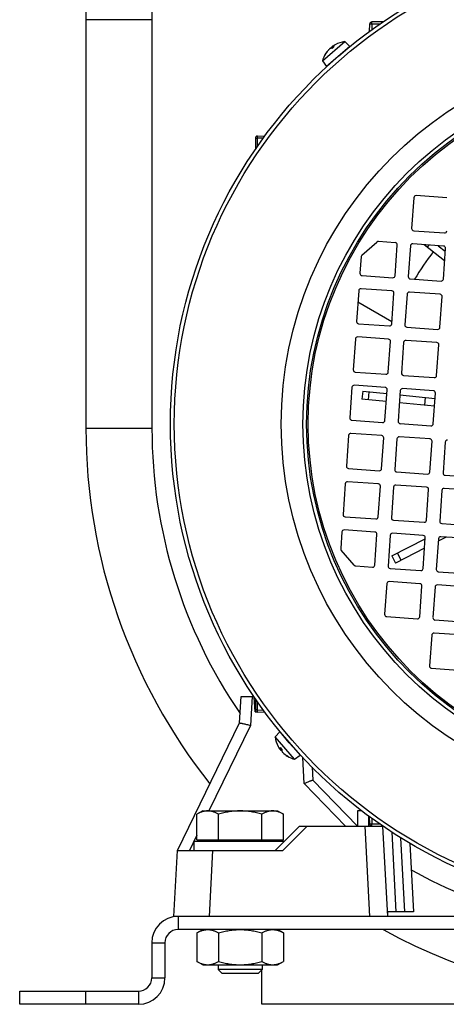
# Model space of a CAD drawing. Units: millimetres. Extents: x -783 to 1589, y -444 to 876.
# Drawn here: x 1299 to 1396, y 22 to 246 of the extents above; entities that cross this region are included whole.
import ezdxf

# ---------------------------------------------------------------- set-up
doc = ezdxf.new("R2010")
doc.units = ezdxf.units.MM
doc.header["$LTSCALE"] = 19.36
doc.layers.get('0').update_dxf_attribs({"linetype": 'CONTINUOUS'})

msp = doc.modelspace()

# ---------------------------------------------------------------- linework, layer by layer
at = {"color": 7, "linetype": 'CONTINUOUS'}
for p, q in [((1314.42, 246.23), (1314.42, 153.24)), ((1378.85, 243.55), (1378.91, 245.26)), ((1381.94, 245.74), (1379.41, 245.74)), ((1368.16, 236.84), (1373.24, 241.25)), ((1374.37, 240.16), (1369.09, 235.56)), ((1370.81, 240.1), (1370.38, 239.72)), ((1370.4, 240.1), (1370.56, 239.88)), ((1373.24, 241.25), (1374.37, 240.16)), ((1368.92, 238.45), (1368.82, 238.36)), ((1373.05, 239.01), (1373.06, 239)), ((1368.16, 236.84), (1369.09, 235.56)), ((1370.41, 236.71), (1370.42, 236.7)), ((1353.4, 219.75), (1355.11, 219.81)), ((1352.92, 219.26), (1352.92, 216.72)), ((1396.44, 205.71), (1389.46, 206.2)), ((1388.93, 205.73), (1388.44, 198.75)), ((1388.9, 198.22), (1395.88, 197.73)), ((1377.13, 192.67), (1380.56, 195.65)), ((1384.7, 195.5), (1380.92, 195.77)), ((1384.68, 187.99), (1385.17, 194.97)), ((1395.68, 194.74), (1388.69, 195.23)), ((1395.94, 191.38), (1391.3, 195.04)), ((1388.16, 194.76), (1387.67, 187.78)), ((1394.49, 194.82), (1396.09, 193.55)), ((1395.65, 187.22), (1396.14, 194.2)), ((1376.96, 192.33), (1376.7, 188.55)), ((1377.16, 188.01), (1384.14, 187.52)), ((1388.13, 187.24), (1395.12, 186.76)), ((1376.42, 184.56), (1375.93, 177.57)), ((1383.93, 184.53), (1376.95, 185.02)), ((1383.91, 177.01), (1384.4, 184)), ((1387.39, 183.79), (1386.9, 176.81)), ((1394.91, 183.76), (1387.92, 184.25)), ((1376.24, 182.05), (1383.95, 177.6)), ((1394.88, 176.25), (1395.37, 183.23)), ((1376.39, 177.04), (1383.38, 176.55)), ((1387.37, 176.27), (1394.35, 175.78)), ((1375.65, 173.58), (1375.16, 166.6)), ((1383.17, 173.56), (1376.18, 174.05)), ((1383.14, 166.04), (1383.63, 173.02)), ((1386.62, 172.82), (1386.14, 165.83)), ((1394.14, 172.79), (1387.16, 173.28)), ((1394.12, 165.27), (1394.6, 172.26)), ((1375.63, 166.07), (1382.61, 165.58)), ((1386.6, 165.3), (1393.58, 164.81)), ((1374.88, 162.61), (1374.4, 155.63)), ((1382.4, 162.58), (1375.42, 163.07)), ((1377.33, 161.69), (1377.15, 159.9)), ((1377.33, 161.69), (1382.8, 161.16)), ((1382.38, 155.07), (1382.86, 162.05)), ((1385.86, 161.84), (1385.37, 154.86)), ((1393.37, 161.82), (1386.39, 162.31)), ((1393.35, 154.3), (1393.84, 161.28)), ((1382.68, 159.36), (1377.15, 159.9)), ((1393.63, 158.29), (1385.66, 159.07)), ((1385.79, 160.86), (1393.75, 160.09)), ((1391.51, 160.31), (1391.34, 158.51)), ((1374.86, 155.09), (1381.84, 154.6)), ((1385.83, 154.33), (1392.82, 153.84)), ((1374.12, 151.64), (1373.63, 144.65)), ((1381.63, 151.61), (1374.65, 152.1)), ((1381.61, 144.09), (1382.1, 151.08)), ((1385.09, 150.87), (1384.6, 143.89)), ((1392.61, 150.84), (1385.62, 151.33)), ((1392.58, 143.33), (1393.07, 150.31)), ((1396.06, 150.1), (1395.57, 143.12)), ((1374.09, 144.12), (1381.07, 143.63)), ((1380.87, 140.64), (1373.88, 141.13)), ((1385.06, 143.35), (1392.05, 142.86)), ((1396.04, 142.58), (1403.52, 142.06)), ((1373.35, 140.66), (1372.86, 133.68)), ((1380.84, 133.12), (1381.33, 140.1)), ((1384.32, 139.9), (1383.83, 132.91)), ((1391.84, 139.87), (1384.86, 140.36)), ((1391.81, 132.35), (1392.3, 139.34)), ((1395.3, 139.13), (1394.81, 132.15)), ((1402.81, 139.1), (1395.83, 139.59)), ((1373.32, 133.15), (1380.31, 132.66)), ((1384.3, 132.38), (1391.28, 131.89)), ((1380.1, 129.67), (1373.12, 130.15)), ((1395.27, 131.61), (1402.25, 131.12)), ((1372.58, 129.69), (1372.32, 125.91)), ((1380.07, 122.15), (1380.56, 129.13)), ((1383.55, 128.92), (1383.07, 121.94)), ((1383.95, 124.23), (1391.52, 128.11)), ((1391.07, 128.9), (1384.09, 129.39)), ((1391.05, 121.38), (1391.54, 128.36)), ((1394.53, 128.15), (1394.04, 121.17)), ((1396.28, 128.53), (1394.49, 127.62)), ((1402.04, 128.13), (1395.06, 128.62)), ((1375.41, 122.12), (1372.44, 125.54)), ((1391.37, 126.02), (1384.77, 122.63)), ((1383.95, 124.23), (1384.77, 122.63)), ((1375.76, 121.95), (1379.54, 121.68)), ((1383.53, 121.41), (1390.51, 120.92)), ((1394.5, 120.64), (1401.49, 120.15)), ((1382.79, 117.95), (1382.3, 110.97)), ((1390.3, 117.92), (1383.32, 118.41)), ((1390.28, 110.41), (1390.77, 117.39)), ((1393.76, 117.18), (1393.27, 110.2)), ((1401.28, 117.16), (1394.29, 117.65)), ((1382.76, 110.43), (1389.75, 109.94)), ((1393.74, 109.67), (1400.72, 109.18)), ((1392.99, 106.21), (1392.5, 99.23)), ((1400.51, 106.18), (1393.53, 106.67)), ((1392.97, 98.69), (1399.95, 98.2)), ((1349.35, 86.24), (1349.67, 92.24)), ((1349.67, 92.24), (1352.59, 92.24)), ((1352.85, 88.74), (1352.67, 92.12)), ((1352.92, 91.75), (1352.92, 89.22)), ((1352.85, 88.74), (1355.11, 88.66)), ((1335.21, 57.24), (1349.35, 86.24)), ((1350.08, 86.11), (1350.09, 86.11)), ((1357.41, 83.06), (1358.5, 84.19)), ((1361.82, 77.98), (1357.41, 83.06)), ((1358.5, 84.19), (1363.1, 78.91)), ((1359.65, 82.87), (1359.66, 82.88)), ((1358.56, 80.63), (1358.94, 80.19)), ((1358.56, 80.22), (1358.78, 80.38)), ((1360.21, 78.74), (1360.3, 78.63)), ((1361.82, 77.98), (1363.1, 78.91)), ((1361.95, 80.23), (1361.96, 80.24)), ((1365.8, 76.16), (1365.96, 73.24)), ((1365.37, 73.04), (1365.38, 73.04)), ((1365.96, 73.25), (1376.1, 62.74)), ((1340.97, 66.24), (1339.66, 65.48)), ((1339.66, 59.64), (1339.66, 65.48)), ((1340.97, 66.24), (1357.97, 66.24)), ((1344.56, 59.64), (1344.56, 65.48)), ((1354.38, 59.64), (1354.38, 65.48)), ((1357.97, 66.24), (1359.29, 65.48)), ((1359.29, 59.64), (1359.29, 65.48)), ((1376.16, 66.24), (1376.1, 62.74)), ((1377.1, 66.24), (1376.16, 66.24)), ((1378.73, 62.74), (1378.69, 65.05)), ((1362.92, 62.74), (1362.85, 62.67)), ((1362.92, 62.74), (1381.94, 62.74)), ((1378.91, 63.22), (1378.85, 64.93)), ((1381.85, 62.74), (1382.92, 42.24)), ((1357.42, 57.24), (1362.85, 62.67)), ((1359.42, 59.24), (1338.97, 59.24)), ((1338.97, 59.24), (1338.97, 57.24)), ((1339.66, 59.64), (1359.29, 59.64)), ((1341.37, 59.64), (1341.37, 59.24)), ((1357.57, 59.64), (1357.57, 59.24)), ((1388.05, 58.85), (1388.87, 43.24)), ((1334.42, 42.24), (1335.21, 57.24)), ((1335.21, 57.24), (1359.19, 57.24)), ((1388.87, 43.24), (1382.92, 43.24)), ((1382.92, 43.24), (1382.92, 42.24)), ((1335.34, 42.24), (1334.42, 42.24)), ((1553.37, 39.24), (1335.37, 39.24)), ((1339.66, 38.48), (1340.97, 39.24)), ((1339.66, 38.48), (1339.66, 32)), ((1344.56, 38.48), (1344.56, 32)), ((1354.38, 38.48), (1354.38, 32)), ((1359.29, 38.48), (1357.97, 39.24)), ((1359.29, 38.48), (1359.29, 32)), ((1332.37, 36.24), (1332.37, 28.24)), ((1340.97, 31.24), (1339.66, 32)), ((1357.97, 31.24), (1359.29, 32)), ((1340.97, 31.24), (1357.97, 31.24)), ((1344.47, 31.24), (1344.47, 30.16)), ((1345.39, 29.24), (1344.47, 30.16)), ((1354.47, 30.16), (1344.47, 30.16)), ((1353.55, 29.24), (1345.39, 29.24)), ((1353.55, 29.24), (1354.47, 30.16)), ((1354.42, 22.24), (1354.42, 30.16)), ((1354.47, 31.24), (1354.47, 30.16)), ((1299.37, 22.24), (1299.37, 25.24)), ((1326.37, 22.24), (1299.37, 22.24)), ((1524.42, 22.24), (1354.42, 22.24))]:
    msp.add_line(p, q, dxfattribs=at)
at = {"color": 9, "linetype": 'CONTINUOUS'}
for p, q in [((1329.42, 246.23), (1314.42, 246.23)), ((1329.42, 246.23), (1329.42, 153.24)), ((1379.41, 245.26), (1379.36, 243.92)), ((1379.41, 245.26), (1379.41, 245.74)), ((1379.41, 245.26), (1381.24, 245.26)), ((1370.18, 239.91), (1370.31, 239.72)), ((1370.82, 240.1), (1370.38, 239.71)), ((1370.57, 239.89), (1370.41, 240.11)), ((1368.83, 238.37), (1368.79, 238.33)), ((1368.84, 238.37), (1368.83, 238.37)), ((1368.91, 238.43), (1368.84, 238.37)), ((1369.55, 239.36), (1369.57, 239.35)), ((1352.92, 219.26), (1353.4, 219.26)), ((1354.74, 219.3), (1353.4, 219.26)), ((1353.4, 217.42), (1353.4, 219.26)), ((1392.04, 194.46), (1392.44, 194.96)), ((1378.61, 159.76), (1378.79, 161.55)), ((1329.42, 153.24), (1314.42, 153.24)), ((1386.08, 123.3), (1385.25, 124.9)), ((1352.17, 92.24), (1351.82, 85.69)), ((1353.4, 89.22), (1353.4, 91.06)), ((1353.4, 89.22), (1352.92, 89.22)), ((1353.4, 89.22), (1354.74, 89.17)), ((1351.82, 85.69), (1342.34, 66.24)), ((1358.56, 80.64), (1358.95, 80.2)), ((1358.77, 80.39), (1358.55, 80.23)), ((1358.76, 80), (1358.94, 80.13)), ((1359.3, 79.37), (1359.31, 79.38)), ((1360.23, 78.72), (1360.29, 78.65)), ((1360.29, 78.65), (1360.29, 78.65)), ((1360.29, 78.65), (1360.33, 78.61)), ((1364, 72.46), (1363.69, 78.35)), ((1373.39, 62.74), (1364, 72.46)), ((1364.69, 62.74), (1359.19, 57.24)), ((1378.93, 42.24), (1377.85, 62.74)), ((1379.36, 64.55), (1379.41, 63.22)), ((1381.24, 63.22), (1379.41, 63.22)), ((1379.41, 62.74), (1379.41, 63.22)), ((1339.66, 60.74), (1337.95, 57.24)), ((1383.92, 61.42), (1384.87, 43.24)), ((1386.87, 43.24), (1385.99, 60.1)), ((1343.2, 57.24), (1342.41, 42.24)), ((1335.37, 42.24), (1335.37, 39.24)), ((1329.37, 36.24), (1332.37, 36.24)), ((1329.37, 28.24), (1332.37, 28.24)), ((1314.37, 22.24), (1314.37, 25.24)), ((1326.37, 25.24), (1326.37, 22.24))]:
    msp.add_line(p, q, dxfattribs=at)
at = {"color": 3, "linetype": 'CONTINUOUS'}
for p, q in [((1553.37, 42.24), (1335.37, 42.24)), ((1329.37, 36.24), (1329.37, 28.24)), ((1299.37, 25.24), (1326.37, 25.24))]:
    msp.add_line(p, q, dxfattribs=at)
at = {"color": 7, "linetype": 'CONTINUOUS'}
msp.add_circle((1444.42, 154.24), 110.8, dxfattribs=at)
at = {"color": 9, "linetype": 'CONTINUOUS'}
for radius in [109.92, 85.63, 80.68, 79.85, 79.49]:
    msp.add_circle((1444.42, 154.24), radius, dxfattribs=at)
at = {"color": 7, "linetype": 'CONTINUOUS'}
for centre, radius, start, end in [((1444.42, 246.23), 130, 121.1278, 180), ((1379.41, 245.24), 0.5, 90, 178), ((1370.17, 238.15), 1.58, 82.7579, 84.6324), ((1370.16, 238.06), 1.66, 82.4419, 82.7657), ((1373.75, 235.68), 5.56, 118.9655, 125.1537), ((1373.96, 235.29), 6, 96.9128, 118.9612), ((1373.96, 235.29), 6, 148.1506, 165.0874), ((1373.59, 235.57), 5.53, 149.3788, 150.1171), ((1373.59, 235.57), 5.54, 148.6408, 149.3788), ((1373.59, 235.57), 5.53, 147.9028, 148.6408), ((1373.59, 235.57), 5.54, 143.04, 147.9012), ((1373.92, 235.51), 5.8, 149.564, 149.781), ((1373.92, 235.51), 5.8, 149.3685, 149.564), ((1373.86, 235.55), 5.73, 136.8092, 149.4018), ((1373.61, 235.56), 5.56, 136.8463, 143.0351), ((1371.83, 237.23), 3.12, 136.3047, 136.8532), ((1371.16, 238.09), 2.02, 136.3234, 136.7975), ((1353.42, 219.26), 0.5, 92, 180), ((1389.42, 205.7), 0.5, 86, 176), ((1388.94, 198.72), 0.5, 176, 266), ((1395.92, 198.23), 0.5, 266, 356), ((1380.88, 195.27), 0.5, 86, 131), ((1384.67, 195.01), 0.5, 356, 86), ((1388.66, 194.73), 0.5, 86, 176), ((1377.46, 192.29), 0.5, 131, 176), ((1444.42, 154.24), 64.39, 142.5, 149.2315), ((1395.64, 194.24), 0.5, 356, 86), ((1377.2, 188.51), 0.5, 176, 266), ((1384.18, 188.02), 0.5, 266, 356), ((1388.17, 187.74), 0.5, 176, 266), ((1395.15, 187.26), 0.5, 266, 356), ((1376.92, 184.52), 0.5, 86, 176), ((1383.9, 184.03), 0.5, 356, 86), ((1387.89, 183.75), 0.5, 86, 176), ((1394.87, 183.27), 0.5, 356, 86), ((1376.43, 177.54), 0.5, 176, 266), ((1383.41, 177.05), 0.5, 266, 356), ((1387.4, 176.77), 0.5, 176, 266), ((1394.38, 176.28), 0.5, 266, 356), ((1376.15, 173.55), 0.5, 86, 176), ((1383.13, 173.06), 0.5, 356, 86), ((1387.12, 172.78), 0.5, 86, 176), ((1394.11, 172.29), 0.5, 356, 86), ((1375.66, 166.56), 0.5, 176, 266), ((1382.64, 166.08), 0.5, 266, 356), ((1386.63, 165.8), 0.5, 176, 266), ((1393.62, 165.31), 0.5, 266, 356), ((1375.38, 162.57), 0.5, 86, 176), ((1382.37, 162.09), 0.5, 356, 86), ((1386.36, 161.81), 0.5, 86, 176), ((1393.34, 161.32), 0.5, 356, 86), ((1374.89, 155.59), 0.5, 176, 266), ((1381.88, 155.1), 0.5, 266, 356), ((1385.87, 154.82), 0.5, 176, 266), ((1444.42, 153.24), 130, 180, 218.4446), ((1392.85, 154.34), 0.5, 266, 356), ((1374.61, 151.6), 0.5, 86, 176), ((1381.6, 151.11), 0.5, 356, 86), ((1385.59, 150.83), 0.5, 86, 176), ((1392.57, 150.35), 0.5, 356, 86), ((1396.56, 150.07), 0.5, 86, 176), ((1374.13, 144.62), 0.5, 176, 266), ((1381.11, 144.13), 0.5, 266, 356), ((1385.1, 143.85), 0.5, 176, 266), ((1373.85, 140.63), 0.5, 86, 176), ((1392.08, 143.36), 0.5, 266, 356), ((1396.07, 143.08), 0.5, 176, 266), ((1380.83, 140.14), 0.5, 356, 86), ((1384.82, 139.86), 0.5, 86, 176), ((1391.8, 139.37), 0.5, 356, 86), ((1395.79, 139.09), 0.5, 86, 176), ((1373.36, 133.64), 0.5, 176, 266), ((1380.34, 133.16), 0.5, 266, 356), ((1384.33, 132.88), 0.5, 176, 266), ((1391.32, 132.39), 0.5, 266, 356), ((1373.08, 129.65), 0.5, 86, 176), ((1395.31, 132.11), 0.5, 176, 266), ((1380.06, 129.17), 0.5, 356, 86), ((1384.05, 128.89), 0.5, 86, 176), ((1391.04, 128.4), 0.5, 356, 86), ((1395.03, 128.12), 0.5, 86, 176), ((1372.82, 125.87), 0.5, 176, 221), ((1375.79, 122.45), 0.5, 221, 266), ((1379.57, 122.18), 0.5, 266, 356), ((1383.57, 121.9), 0.5, 176, 266), ((1390.55, 121.42), 0.5, 266, 356), ((1394.54, 121.14), 0.5, 176, 266), ((1383.29, 117.91), 0.5, 86, 176), ((1390.27, 117.43), 0.5, 356, 86), ((1394.26, 117.15), 0.5, 86, 176), ((1382.8, 110.93), 0.5, 176, 266), ((1389.78, 110.44), 0.5, 266, 356), ((1393.77, 110.16), 0.5, 176, 266), ((1393.49, 106.17), 0.5, 86, 176), ((1393, 99.19), 0.5, 176, 266), ((1353.42, 89.22), 0.5, 180, 268), ((1363.37, 83.78), 6, 186.9128, 208.9612), ((1362.98, 83.56), 5.56, 208.9655, 215.1537), ((1360.51, 79.99), 1.58, 172.7579, 174.6324), ((1360.6, 79.98), 1.66, 172.4419, 172.7657), ((1360.57, 80.97), 2.02, 226.3234, 226.7975), ((1363.11, 83.68), 5.73, 226.8092, 239.4018), ((1361.44, 81.65), 3.12, 226.3047, 226.8532), ((1363.1, 83.42), 5.56, 226.8463, 233.0351), ((1363.09, 83.41), 5.54, 233.04, 237.9012), ((1363.09, 83.41), 5.53, 237.9028, 238.6408), ((1363.15, 83.74), 5.8, 239.3685, 239.564), ((1363.37, 83.78), 6, 238.1506, 255.0874), ((1363.15, 83.74), 5.8, 239.564, 239.781), ((1363.09, 83.41), 5.54, 238.6408, 239.3788), ((1363.09, 83.4), 5.53, 239.3788, 240.1171), ((1379.41, 63.24), 0.5, 182, 270), ((1335.37, 36.24), 3, 90, 180), ((1444.42, 153.24), 130, 241.2818, 298.7183), ((1326.37, 28.24), 6, 270, 360)]:
    msp.add_arc(centre, radius, start, end, dxfattribs=at)
at = {"color": 9, "linetype": 'CONTINUOUS'}
for centre, start, end in [((1444.42, 246.23), 121.5415, 180), ((1444.42, 153.24), 180, 214.3323), ((1444.42, 153.24), 240.8255, 254.8569)]:
    msp.add_arc(centre, 115, start, end, dxfattribs=at)
at = {"color": 3, "linetype": 'CONTINUOUS'}
for centre, radius, start, end in [((1335.37, 36.24), 6, 90, 180), ((1326.37, 28.24), 3, 270, 360)]:
    msp.add_arc(centre, radius, start, end, dxfattribs=at)
at = {"color": 9, "linetype": 'CONTINUOUS'}
for points, knots in [([(1378.91, 245.26), (1378.91, 245.26), (1378.91, 245.26), (1378.92, 245.26), (1378.93, 245.26), (1378.95, 245.26), (1378.97, 245.26), (1379, 245.27), (1379.03, 245.27), (1379.05, 245.27)], [0, 0, 0, 0, 0.02174, 0.072406, 0.154109, 0.266538, 0.40878, 0.579549, 1, 1, 1, 1]), ([(1379.05, 245.27), (1379.08, 245.27), (1379.2, 245.27), (1379.31, 245.26), (1379.41, 245.26)], [0, 0, 0, 0, 0.214339, 1, 1, 1, 1]), ([(1353.39, 219.61), (1353.39, 219.63), (1353.4, 219.66), (1353.4, 219.69), (1353.4, 219.72), (1353.4, 219.73), (1353.4, 219.74), (1353.4, 219.75), (1353.4, 219.75), (1353.4, 219.75)], [0, 0, 0, 0, 0.420451, 0.59122, 0.733462, 0.845891, 0.927594, 0.97826, 1, 1, 1, 1]), ([(1353.4, 219.26), (1353.4, 219.29), (1353.4, 219.41), (1353.39, 219.52), (1353.39, 219.61)], [0, 0, 0, 0, 0.275925, 1, 1, 1, 1]), ([(1353.39, 88.87), (1353.39, 88.89), (1353.39, 89.01), (1353.4, 89.13), (1353.4, 89.22)], [0, 0, 0, 0, 0.214339, 1, 1, 1, 1]), ([(1353.4, 88.72), (1353.4, 88.72), (1353.4, 88.73), (1353.4, 88.73), (1353.4, 88.74), (1353.4, 88.76), (1353.4, 88.78), (1353.4, 88.82), (1353.39, 88.85), (1353.39, 88.87)], [0, 0, 0, 0, 0.02174, 0.072406, 0.154109, 0.266538, 0.40878, 0.579549, 1, 1, 1, 1]), ([(1379.05, 63.21), (1379.03, 63.21), (1379, 63.21), (1378.97, 63.21), (1378.95, 63.21), (1378.93, 63.21), (1378.92, 63.22), (1378.91, 63.22), (1378.91, 63.22), (1378.91, 63.22)], [0, 0, 0, 0, 0.420451, 0.59122, 0.733462, 0.845891, 0.927594, 0.97826, 1, 1, 1, 1]), ([(1379.41, 63.22), (1379.37, 63.21), (1379.26, 63.21), (1379.14, 63.21), (1379.05, 63.21)], [0, 0, 0, 0, 0.275925, 1, 1, 1, 1])]:
    msp.add_open_spline(points, degree=3, knots=knots, dxfattribs=at)
at = {"color": 7, "linetype": 'CONTINUOUS'}
for points, knots in [([(1369.92, 239.68), (1369.92, 239.68), (1369.9, 239.67), (1369.87, 239.65), (1369.82, 239.61), (1369.76, 239.55), (1369.72, 239.51), (1369.7, 239.49)], [0, 0, 0, 0, 0.059487, 0.14447, 0.380925, 0.679477, 1, 1, 1, 1]), ([(1370.32, 239.72), (1370.25, 239.73), (1370.11, 239.73), (1369.98, 239.7), (1369.92, 239.68)], [0, 0, 0, 0, 0.542586, 1, 1, 1, 1]), ([(1370.11, 239.72), (1370.12, 239.74), (1370.13, 239.8), (1370.16, 239.86), (1370.18, 239.91)], [0, 0, 0, 0, 0.266639, 1, 1, 1, 1]), ([(1370.18, 239.91), (1370.18, 239.91), (1370.19, 239.92), (1370.22, 239.95), (1370.26, 239.99), (1370.33, 240.05), (1370.38, 240.08), (1370.4, 240.1)], [0, 0, 0, 0, 0.059487, 0.14447, 0.380925, 0.679477, 1, 1, 1, 1]), ([(1370.55, 240.23), (1370.53, 240.21), (1370.5, 240.19), (1370.46, 240.16), (1370.44, 240.14), (1370.42, 240.13), (1370.41, 240.12), (1370.4, 240.11), (1370.4, 240.11), (1370.4, 240.1)], [0, 0, 0, 0, 0.397642, 0.569082, 0.716086, 0.834828, 0.922348, 0.976898, 1, 1, 1, 1]), ([(1370.4, 240.1), (1370.4, 240.1), (1370.41, 240.1), (1370.41, 240.11), (1370.41, 240.11)], [0, 0, 0, 0, 0.320912, 1, 1, 1, 1]), ([(1370.41, 240.11), (1370.42, 240.11), (1370.45, 240.12), (1370.48, 240.12), (1370.51, 240.13)], [0, 0, 0, 0, 0.242681, 1, 1, 1, 1]), ([(1370.51, 240.13), (1370.53, 240.13), (1370.59, 240.14), (1370.66, 240.13), (1370.72, 240.12)], [0, 0, 0, 0, 0.232066, 1, 1, 1, 1]), ([(1370.72, 240.12), (1370.73, 240.12), (1370.76, 240.11), (1370.8, 240.1), (1370.82, 240.1)], [0, 0, 0, 0, 0.241481, 1, 1, 1, 1]), ([(1370.81, 240.1), (1370.81, 240.1), (1370.81, 240.1), (1370.82, 240.1), (1370.82, 240.1)], [0, 0, 0, 0, 0.216926, 1, 1, 1, 1]), ([(1369.57, 239.38), (1369.59, 239.4), (1369.61, 239.42), (1369.64, 239.45), (1369.66, 239.46), (1369.67, 239.48), (1369.68, 239.48), (1369.69, 239.49), (1369.69, 239.49), (1369.69, 239.49)], [0, 0, 0, 0, 0.403832, 0.574928, 0.7204, 0.837175, 0.922942, 0.976495, 1, 1, 1, 1]), ([(1349.35, 86.24), (1349.35, 86.24), (1349.36, 86.24), (1349.37, 86.24), (1349.39, 86.24), (1349.42, 86.24), (1349.47, 86.23), (1349.56, 86.22), (1349.66, 86.2), (1349.78, 86.18), (1349.92, 86.15), (1350.02, 86.12), (1350.08, 86.11)], [0, 0, 0, 0, 0.007568, 0.021904, 0.043864, 0.073602, 0.156349, 0.269546, 0.412087, 0.582529, 0.779152, 1, 1, 1, 1]), ([(1350.09, 86.11), (1350.36, 86.05), (1350.94, 85.91), (1351.51, 85.77), (1351.82, 85.69)], [0, 0, 0, 0, 0.460053, 1, 1, 1, 1]), ([(1358.54, 80.53), (1358.54, 80.54), (1358.55, 80.58), (1358.56, 80.61), (1358.56, 80.64)], [0, 0, 0, 0, 0.241481, 1, 1, 1, 1]), ([(1358.56, 80.63), (1358.56, 80.63), (1358.56, 80.63), (1358.56, 80.63), (1358.56, 80.64)], [0, 0, 0, 0, 0.216926, 1, 1, 1, 1]), ([(1358.44, 80.36), (1358.45, 80.34), (1358.47, 80.31), (1358.5, 80.28), (1358.52, 80.26), (1358.53, 80.24), (1358.54, 80.23), (1358.55, 80.22), (1358.55, 80.22), (1358.56, 80.22)], [0, 0, 0, 0, 0.397642, 0.569082, 0.716086, 0.834828, 0.922348, 0.976898, 1, 1, 1, 1]), ([(1358.53, 80.32), (1358.53, 80.34), (1358.53, 80.41), (1358.53, 80.48), (1358.54, 80.53)], [0, 0, 0, 0, 0.232066, 1, 1, 1, 1]), ([(1358.55, 80.23), (1358.55, 80.23), (1358.54, 80.27), (1358.54, 80.3), (1358.53, 80.32)], [0, 0, 0, 0, 0.242681, 1, 1, 1, 1]), ([(1358.56, 80.22), (1358.56, 80.22), (1358.56, 80.22), (1358.56, 80.22), (1358.55, 80.23)], [0, 0, 0, 0, 0.320912, 1, 1, 1, 1]), ([(1358.76, 80), (1358.75, 80), (1358.74, 80.01), (1358.71, 80.03), (1358.67, 80.08), (1358.61, 80.14), (1358.58, 80.19), (1358.56, 80.22)], [0, 0, 0, 0, 0.059487, 0.14447, 0.380925, 0.679477, 1, 1, 1, 1]), ([(1358.94, 79.93), (1358.92, 79.93), (1358.86, 79.95), (1358.8, 79.97), (1358.76, 80)], [0, 0, 0, 0, 0.266639, 1, 1, 1, 1]), ([(1358.94, 80.14), (1358.93, 80.06), (1358.93, 79.93), (1358.96, 79.79), (1358.98, 79.74)], [0, 0, 0, 0, 0.542586, 1, 1, 1, 1]), ([(1358.98, 79.74), (1358.98, 79.73), (1358.99, 79.72), (1359.01, 79.69), (1359.05, 79.64), (1359.11, 79.58), (1359.15, 79.53), (1359.17, 79.51)], [0, 0, 0, 0, 0.059487, 0.14447, 0.380925, 0.679477, 1, 1, 1, 1]), ([(1359.28, 79.39), (1359.26, 79.4), (1359.24, 79.43), (1359.21, 79.45), (1359.2, 79.47), (1359.19, 79.48), (1359.18, 79.5), (1359.17, 79.5), (1359.17, 79.51), (1359.17, 79.51)], [0, 0, 0, 0, 0.403832, 0.574928, 0.7204, 0.837175, 0.922942, 0.976495, 1, 1, 1, 1]), ([(1364, 72.46), (1364.24, 72.57), (1364.7, 72.76), (1365.15, 72.95), (1365.37, 73.04)], [0, 0, 0, 0, 0.537177, 1, 1, 1, 1]), ([(1365.38, 73.04), (1365.42, 73.06), (1365.5, 73.09), (1365.61, 73.13), (1365.71, 73.17), (1365.79, 73.2), (1365.85, 73.22), (1365.89, 73.23), (1365.91, 73.24), (1365.93, 73.24), (1365.94, 73.25), (1365.95, 73.25), (1365.96, 73.25), (1365.96, 73.25)], [0, 0, 0, 0, 0.217471, 0.41228, 0.582234, 0.725309, 0.839717, 0.885703, 0.924011, 0.954537, 0.977235, 0.992185, 1, 1, 1, 1]), ([(1342.11, 66.24), (1342.01, 66.24), (1341.8, 66.23), (1341.49, 66.19), (1341.18, 66.12), (1340.76, 66.01), (1340.25, 65.8), (1339.85, 65.59), (1339.66, 65.48)], [0, 0, 0, 0, 0.119944, 0.240516, 0.36228, 0.485687, 0.738449, 1, 1, 1, 1]), ([(1344.56, 65.48), (1344.37, 65.59), (1343.97, 65.8), (1343.46, 66.01), (1343.05, 66.12), (1342.73, 66.19), (1342.42, 66.23), (1342.21, 66.24), (1342.11, 66.24)], [0, 0, 0, 0, 0.26155, 0.514311, 0.637719, 0.759483, 0.880056, 1, 1, 1, 1]), ([(1349.47, 66.24), (1349.06, 66.24), (1348.23, 66.2), (1346.99, 66.05), (1345.77, 65.8), (1344.96, 65.59), (1344.56, 65.48)], [0, 0, 0, 0, 0.249984, 0.499977, 0.749982, 1, 1, 1, 1]), ([(1354.38, 65.48), (1353.98, 65.59), (1353.18, 65.8), (1351.96, 66.05), (1350.72, 66.2), (1349.89, 66.24), (1349.47, 66.24)], [0, 0, 0, 0, 0.250017, 0.500021, 0.750014, 1, 1, 1, 1]), ([(1356.83, 66.24), (1356.73, 66.24), (1356.52, 66.23), (1356.21, 66.19), (1355.9, 66.12), (1355.48, 66.01), (1354.97, 65.8), (1354.58, 65.59), (1354.38, 65.48)], [0, 0, 0, 0, 0.119944, 0.240516, 0.36228, 0.485687, 0.738449, 1, 1, 1, 1]), ([(1359.29, 65.48), (1359.09, 65.59), (1358.7, 65.8), (1358.18, 66.01), (1357.77, 66.12), (1357.46, 66.19), (1357.15, 66.23), (1356.94, 66.24), (1356.83, 66.24)], [0, 0, 0, 0, 0.26155, 0.514311, 0.637719, 0.759483, 0.880056, 1, 1, 1, 1]), ([(1339.66, 38.48), (1339.85, 38.59), (1340.25, 38.8), (1340.76, 39.01), (1341.18, 39.12), (1341.49, 39.19), (1341.8, 39.23), (1342.01, 39.24), (1342.11, 39.24)], [0, 0, 0, 0, 0.26155, 0.514311, 0.637719, 0.759483, 0.880056, 1, 1, 1, 1]), ([(1342.11, 39.24), (1342.21, 39.24), (1342.42, 39.23), (1342.73, 39.19), (1343.05, 39.12), (1343.46, 39.01), (1343.97, 38.8), (1344.37, 38.59), (1344.56, 38.48)], [0, 0, 0, 0, 0.119944, 0.240516, 0.36228, 0.485687, 0.738449, 1, 1, 1, 1]), ([(1344.56, 38.48), (1344.96, 38.59), (1345.77, 38.8), (1346.99, 39.05), (1348.23, 39.2), (1349.06, 39.24), (1349.47, 39.24)], [0, 0, 0, 0, 0.250017, 0.500021, 0.750014, 1, 1, 1, 1]), ([(1349.47, 39.24), (1349.89, 39.24), (1350.72, 39.2), (1351.96, 39.05), (1353.18, 38.8), (1353.98, 38.59), (1354.38, 38.48)], [0, 0, 0, 0, 0.249984, 0.499977, 0.749982, 1, 1, 1, 1]), ([(1354.38, 38.48), (1354.58, 38.59), (1354.97, 38.8), (1355.48, 39.01), (1355.9, 39.12), (1356.21, 39.19), (1356.52, 39.23), (1356.73, 39.24), (1356.83, 39.24)], [0, 0, 0, 0, 0.26155, 0.514311, 0.637719, 0.759483, 0.880056, 1, 1, 1, 1]), ([(1356.83, 39.24), (1356.94, 39.24), (1357.15, 39.23), (1357.46, 39.19), (1357.77, 39.12), (1358.18, 39.01), (1358.7, 38.8), (1359.09, 38.59), (1359.29, 38.48)], [0, 0, 0, 0, 0.119944, 0.240516, 0.36228, 0.485687, 0.738449, 1, 1, 1, 1]), ([(1339.66, 32), (1339.85, 31.88), (1340.25, 31.68), (1340.76, 31.47), (1341.18, 31.35), (1341.49, 31.29), (1341.8, 31.25), (1342.01, 31.24), (1342.11, 31.24)], [0, 0, 0, 0, 0.26155, 0.514311, 0.637719, 0.759483, 0.880056, 1, 1, 1, 1]), ([(1342.11, 31.24), (1342.21, 31.24), (1342.42, 31.25), (1342.73, 31.29), (1343.05, 31.35), (1343.46, 31.47), (1343.97, 31.68), (1344.37, 31.88), (1344.56, 32)], [0, 0, 0, 0, 0.119944, 0.240516, 0.36228, 0.485687, 0.738449, 1, 1, 1, 1]), ([(1344.56, 32), (1344.96, 31.88), (1345.77, 31.67), (1346.99, 31.43), (1348.23, 31.27), (1349.06, 31.24), (1349.47, 31.24)], [0, 0, 0, 0, 0.250017, 0.500021, 0.750014, 1, 1, 1, 1]), ([(1349.47, 31.24), (1349.89, 31.24), (1350.72, 31.27), (1351.96, 31.43), (1353.18, 31.67), (1353.98, 31.88), (1354.38, 32)], [0, 0, 0, 0, 0.249984, 0.499977, 0.749982, 1, 1, 1, 1]), ([(1354.38, 32), (1354.58, 31.88), (1354.97, 31.68), (1355.48, 31.47), (1355.9, 31.35), (1356.21, 31.29), (1356.52, 31.25), (1356.73, 31.24), (1356.83, 31.24)], [0, 0, 0, 0, 0.26155, 0.514311, 0.637719, 0.759483, 0.880056, 1, 1, 1, 1]), ([(1356.83, 31.24), (1356.94, 31.24), (1357.15, 31.25), (1357.46, 31.29), (1357.77, 31.35), (1358.18, 31.47), (1358.7, 31.68), (1359.09, 31.88), (1359.29, 32)], [0, 0, 0, 0, 0.119944, 0.240516, 0.36228, 0.485687, 0.738449, 1, 1, 1, 1])]:
    msp.add_open_spline(points, degree=3, knots=knots, dxfattribs=at)
for points in [[(1368.79, 238.33), (1368.8, 238.34), (1368.81, 238.35), (1368.82, 238.36)], [(1360.33, 78.61), (1360.32, 78.61), (1360.31, 78.62), (1360.3, 78.63)]]:
    msp.add_open_spline(points, degree=3, dxfattribs=at)

doc.saveas('drawing.dxf')
